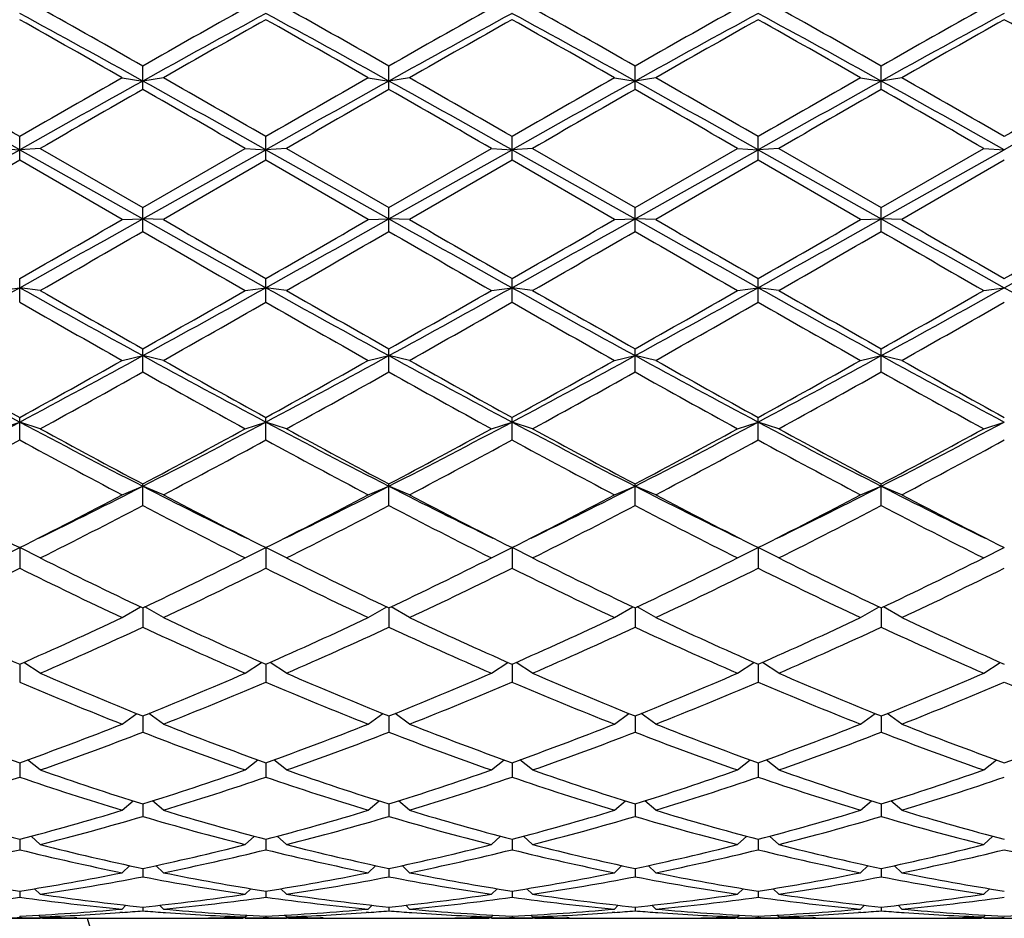
# Model space of a CAD drawing. Units: inches. Extents: x 0 to 11, y 0 to 8.5.
# Drawn here: x 7.2 to 7.4, y 6.3 to 6.5 of the extents above; entities that cross this region are included whole.
import ezdxf

# ---------------------------------------------------------------- set-up
doc = ezdxf.new("R2010")
doc.units = ezdxf.units.IN
doc.header["$LTSCALE"] = 0.605
doc.header["$MEASUREMENT"] = 0
doc.layers.get('0').update_dxf_attribs({"linetype": 'CONTINUOUS'})

msp = doc.modelspace()

# ---------------------------------------------------------------- linework, layer by layer
at = {"color": 7, "linetype": 'Continuous'}
for p, q in [((7.223434976599999, 6.5239978277), (7.223434976599999, 6.529475360399999)), ((7.2808099766, 6.5239978277), (7.2808099766, 6.529475360399999)), ((7.3381849766, 6.5239978277), (7.3381849766, 6.529475360399999)), ((7.3955599766, 6.5239978277), (7.3955599766, 6.529475360399999)), ((7.2186349766, 6.5267402311), (7.223434976599999, 6.525974104299999)), ((7.2282349766, 6.5267402311), (7.223434976599999, 6.525974104299999)), ((7.276009976599999, 6.5267402311), (7.2808099766, 6.525974104299999)), ((7.2856099766, 6.5267402311), (7.2808099766, 6.525974104299999)), ((7.3333849766, 6.5267402311), (7.3381849766, 6.525974104299999)), ((7.342984976599999, 6.5267402311), (7.3381849766, 6.525974104299999)), ((7.3907599766, 6.5267402311), (7.3955599766, 6.525974104299999)), ((7.4003599766, 6.5267402311), (7.3955599766, 6.525974104299999)), ((7.1947474766, 6.5074971626), (7.1947474766, 6.513035125499999)), ((7.252122476599999, 6.5074971626), (7.252122476599999, 6.513035125499999)), ((7.3094974766, 6.5074971626), (7.3094974766, 6.513035125499999)), ((7.366872476599999, 6.5074971626), (7.366872476599999, 6.513035125499999)), ((7.1660599766, 6.4938669288), (7.1947474766, 6.509969571799999)), ((7.1899474766, 6.5102675587), (7.1947474766, 6.509969571799999)), ((7.199547476599999, 6.5102675587), (7.1947474766, 6.509969571799999)), ((7.1947474766, 6.509969571799999), (7.223434976599999, 6.4938669288)), ((7.199547476599999, 6.5102675587), (7.223434976599999, 6.4964672572)), ((7.223434976599999, 6.4964672572), (7.2473224766, 6.5102675587)), ((7.223434976599999, 6.4938669288), (7.252122476599999, 6.509969571799999)), ((7.2473224766, 6.5102675587), (7.252122476599999, 6.509969571799999)), ((7.2569224766, 6.5102675587), (7.252122476599999, 6.509969571799999)), ((7.252122476599999, 6.509969571799999), (7.2808099766, 6.4938669288)), ((7.2569224766, 6.5102675587), (7.2808099766, 6.4964672572)), ((7.2808099766, 6.4964672572), (7.304697476599999, 6.5102675587)), ((7.2808099766, 6.4938669288), (7.3094974766, 6.509969571799999)), ((7.304697476599999, 6.5102675587), (7.3094974766, 6.509969571799999)), ((7.314297476599999, 6.5102675587), (7.3094974766, 6.509969571799999)), ((7.3094974766, 6.509969571799999), (7.3381849766, 6.4938669288)), ((7.314297476599999, 6.5102675587), (7.3381849766, 6.4964672572)), ((7.3381849766, 6.4964672572), (7.3620724766, 6.5102675587)), ((7.3381849766, 6.4938669288), (7.366872476599999, 6.509969571799999)), ((7.3620724766, 6.5102675587), (7.366872476599999, 6.509969571799999)), ((7.3716724766, 6.5102675587), (7.366872476599999, 6.509969571799999)), ((7.366872476599999, 6.509969571799999), (7.3955599766, 6.4938669288)), ((7.3716724766, 6.5102675587), (7.3955599766, 6.4964672572)), ((7.3955599766, 6.4964672572), (7.419447476599999, 6.5102675587)), ((7.3955599766, 6.4938669288), (7.4242474766, 6.509969571799999)), ((7.419447476599999, 6.5102675587), (7.4242474766, 6.509969571799999)), ((7.1947474766, 6.5074971626), (7.1708599766, 6.493693906)), ((7.2186349766, 6.493693906), (7.1947474766, 6.5074971626)), ((7.252122476599999, 6.5074971626), (7.2282349766, 6.493693906)), ((7.276009976599999, 6.493693906), (7.252122476599999, 6.5074971626)), ((7.3094974766, 6.5074971626), (7.2856099766, 6.493693906)), ((7.3333849766, 6.493693906), (7.3094974766, 6.5074971626)), ((7.366872476599999, 6.5074971626), (7.342984976599999, 6.493693906)), ((7.3907599766, 6.493693906), (7.366872476599999, 6.5074971626)), ((7.4242474766, 6.5074971626), (7.4003599766, 6.493693906)), ((7.223434976599999, 6.4909221977), (7.223434976599999, 6.4964672572)), ((7.2808099766, 6.4909221977), (7.2808099766, 6.4964672572)), ((7.3381849766, 6.4909221977), (7.3381849766, 6.4964672572)), ((7.3955599766, 6.4909221977), (7.3955599766, 6.4964672572)), ((7.2186349766, 6.493693906), (7.223434976599999, 6.4938669288)), ((7.2282349766, 6.493693906), (7.223434976599999, 6.4938669288)), ((7.276009976599999, 6.493693906), (7.2808099766, 6.4938669288)), ((7.2856099766, 6.493693906), (7.2808099766, 6.4938669288)), ((7.3333849766, 6.493693906), (7.3381849766, 6.4938669288)), ((7.342984976599999, 6.493693906), (7.3381849766, 6.4938669288)), ((7.3907599766, 6.493693906), (7.3955599766, 6.4938669288)), ((7.4003599766, 6.493693906), (7.3955599766, 6.4938669288)), ((7.1947474766, 6.4744325588), (7.1947474766, 6.479931313)), ((7.252122476599999, 6.4744325588), (7.252122476599999, 6.479931313)), ((7.3094974766, 6.4744325588), (7.3094974766, 6.479931313)), ((7.366872476599999, 6.4744325588), (7.366872476599999, 6.479931313)), ((7.1899474766, 6.4771788864), (7.1947474766, 6.4778212525)), ((7.199547476599999, 6.4771788864), (7.1947474766, 6.4778212525)), ((7.2473224766, 6.4771788864), (7.252122476599999, 6.4778212525)), ((7.2569224766, 6.4771788864), (7.252122476599999, 6.4778212525)), ((7.304697476599999, 6.4771788864), (7.3094974766, 6.4778212525)), ((7.314297476599999, 6.4771788864), (7.3094974766, 6.4778212525)), ((7.3620724766, 6.4771788864), (7.366872476599999, 6.4778212525)), ((7.3716724766, 6.4771788864), (7.366872476599999, 6.4778212525)), ((7.419447476599999, 6.4771788864), (7.4242474766, 6.4778212525)), ((7.223434976599999, 6.458187050399999), (7.223434976599999, 6.463586543200001)), ((7.2808099766, 6.458187050399999), (7.2808099766, 6.463586543200001)), ((7.3381849766, 6.458187050399999), (7.3381849766, 6.463586543200001)), ((7.3955599766, 6.458187050399999), (7.3955599766, 6.463586543200001)), ((7.2186349766, 6.4608815486), (7.223434976599999, 6.461987071699999)), ((7.2282349766, 6.4608815486), (7.223434976599999, 6.461987071699999)), ((7.276009976599999, 6.4608815486), (7.2808099766, 6.461987071699999)), ((7.2856099766, 6.4608815486), (7.2808099766, 6.461987071699999)), ((7.3333849766, 6.4608815486), (7.3381849766, 6.461987071699999)), ((7.342984976599999, 6.4608815486), (7.3381849766, 6.461987071699999)), ((7.3907599766, 6.4608815486), (7.3955599766, 6.461987071699999)), ((7.4003599766, 6.4608815486), (7.3955599766, 6.461987071699999)), ((7.1947474766, 6.4423421254), (7.1947474766, 6.447590356799999)), ((7.252122476599999, 6.4423421254), (7.252122476599999, 6.447590356799999)), ((7.3094974766, 6.4423421254), (7.3094974766, 6.447590356799999)), ((7.366872476599999, 6.4423421254), (7.366872476599999, 6.447590356799999)), ((7.1899474766, 6.4449588447), (7.1947474766, 6.4465168781)), ((7.199547476599999, 6.4449588447), (7.1947474766, 6.4465168781)), ((7.2473224766, 6.4449588447), (7.252122476599999, 6.4465168781)), ((7.2569224766, 6.4449588447), (7.252122476599999, 6.4465168781)), ((7.304697476599999, 6.4449588447), (7.3094974766, 6.4465168781)), ((7.314297476599999, 6.4449588447), (7.3094974766, 6.4465168781)), ((7.3620724766, 6.4449588447), (7.366872476599999, 6.4465168781)), ((7.3716724766, 6.4449588447), (7.366872476599999, 6.4465168781)), ((7.419447476599999, 6.4449588447), (7.4242474766, 6.4465168781)), ((7.2186349766, 6.429564119199999), (7.223434976599999, 6.431559657999999)), ((7.223434976599999, 6.4270503792), (7.223434976599999, 6.432096805900001)), ((7.2282349766, 6.429564119199999), (7.223434976599999, 6.431559657999999)), ((7.276009976599999, 6.429564119199999), (7.2808099766, 6.431559657999999)), ((7.2808099766, 6.4270503792), (7.2808099766, 6.432096805900001)), ((7.2856099766, 6.429564119199999), (7.2808099766, 6.431559657999999)), ((7.3333849766, 6.429564119199999), (7.3381849766, 6.431559657999999)), ((7.3381849766, 6.4270503792), (7.3381849766, 6.432096805900001)), ((7.342984976599999, 6.429564119199999), (7.3381849766, 6.431559657999999)), ((7.3907599766, 6.429564119199999), (7.3955599766, 6.431559657999999)), ((7.3955599766, 6.4270503792), (7.3955599766, 6.432096805900001)), ((7.4003599766, 6.429564119199999), (7.3955599766, 6.431559657999999)), ((7.1899474766, 6.4148456316), (7.1947474766, 6.417259457899999)), ((7.1947474766, 6.417259457899999), (7.1947474766, 6.412459079700001)), ((7.199547476599999, 6.4148456316), (7.1947474766, 6.417259457899999)), ((7.2473224766, 6.4148456316), (7.252122476599999, 6.417259457899999)), ((7.252122476599999, 6.417259457899999), (7.252122476599999, 6.412459079700001)), ((7.2569224766, 6.4148456316), (7.252122476599999, 6.417259457899999)), ((7.304697476599999, 6.4148456316), (7.3094974766, 6.417259457899999)), ((7.3094974766, 6.417259457899999), (7.3094974766, 6.412459079700001)), ((7.314297476599999, 6.4148456316), (7.3094974766, 6.417259457899999)), ((7.3620724766, 6.4148456316), (7.366872476599999, 6.417259457899999)), ((7.366872476599999, 6.417259457899999), (7.366872476599999, 6.412459079700001)), ((7.3716724766, 6.4148456316), (7.366872476599999, 6.417259457899999)), ((7.419447476599999, 6.4148456316), (7.4242474766, 6.417259457899999)), ((7.2186349766, 6.400945129099999), (7.222920480700001, 6.403452923200001)), ((7.223434976599999, 6.403199085800001), (7.223434976599999, 6.398708749)), ((7.2282349766, 6.400945129099999), (7.2239494725, 6.403452923200001)), ((7.276009976599999, 6.400945129099999), (7.2802954807, 6.403452923200001)), ((7.2808099766, 6.403199085800001), (7.2808099766, 6.398708749)), ((7.2856099766, 6.400945129099999), (7.2813244725, 6.403452923200001)), ((7.3333849766, 6.400945129099999), (7.337670480700001, 6.403452923200001)), ((7.3381849766, 6.403199085800001), (7.3381849766, 6.398708749)), ((7.342984976599999, 6.400945129099999), (7.3386994725, 6.403452923200001)), ((7.3907599766, 6.400945129099999), (7.3950454807, 6.403452923200001)), ((7.3955599766, 6.403199085800001), (7.3955599766, 6.398708749)), ((7.4003599766, 6.400945129099999), (7.3960744725, 6.403452923200001)), ((7.1947474766, 6.39009135), (7.1947474766, 6.3859318103)), ((7.199547476599999, 6.387996481), (7.1957283962, 6.3905241212)), ((7.2473224766, 6.387996481), (7.2511415569, 6.3905241212)), ((7.252122476599999, 6.39009135), (7.252122476599999, 6.3859318103)), ((7.2569224766, 6.387996481), (7.2531033962, 6.3905241212)), ((7.304697476599999, 6.387996481), (7.308516556900001, 6.3905241212)), ((7.3094974766, 6.39009135), (7.3094974766, 6.3859318103)), ((7.314297476599999, 6.387996481), (7.3104783962, 6.3905241212)), ((7.3620724766, 6.387996481), (7.3658915569, 6.3905241212)), ((7.366872476599999, 6.39009135), (7.366872476599999, 6.3859318103)), ((7.3716724766, 6.387996481), (7.3678533962, 6.3905241212)), ((7.419447476599999, 6.387996481), (7.423266556900001, 6.3905241212)), ((7.2186349766, 6.37612439), (7.2220179538, 6.378601189099999)), ((7.223434976599999, 6.3780308804), (7.223434976599999, 6.3742513126)), ((7.2282349766, 6.37612439), (7.224851999299999, 6.378601189099999)), ((7.276009976599999, 6.37612439), (7.2793929538, 6.378601189099999)), ((7.2808099766, 6.3780308804), (7.2808099766, 6.3742513126)), ((7.2856099766, 6.37612439), (7.2822269993, 6.378601189099999)), ((7.3333849766, 6.37612439), (7.3367679538, 6.378601189099999)), ((7.3381849766, 6.3780308804), (7.3381849766, 6.3742513126)), ((7.342984976599999, 6.37612439), (7.339601999299999, 6.378601189099999)), ((7.3907599766, 6.37612439), (7.3941429538, 6.378601189099999)), ((7.3955599766, 6.3780308804), (7.3955599766, 6.3742513126)), ((7.4003599766, 6.37612439), (7.3969769993, 6.378601189099999)), ((7.1947474766, 6.367142916000001), (7.1947474766, 6.3637797454)), ((7.199547476599999, 6.365443190800001), (7.196580894199999, 6.3678027383)), ((7.2473224766, 6.365443190800001), (7.2502890589, 6.3678027383)), ((7.252122476599999, 6.367142916000001), (7.252122476599999, 6.3637797454)), ((7.2569224766, 6.365443190800001), (7.2539558942, 6.3678027383)), ((7.304697476599999, 6.365443190800001), (7.307664058899999, 6.3678027383)), ((7.3094974766, 6.367142916000001), (7.3094974766, 6.3637797454)), ((7.314297476599999, 6.365443190800001), (7.311330894199999, 6.3678027383)), ((7.3620724766, 6.365443190800001), (7.3650390589, 6.3678027383)), ((7.366872476599999, 6.367142916000001), (7.366872476599999, 6.3637797454)), ((7.3716724766, 6.365443190800001), (7.3687058942, 6.3678027383)), ((7.419447476599999, 6.365443190800001), (7.4224140589, 6.3678027383)), ((7.2186349766, 6.356055749099999), (7.2211959441, 6.3582350187)), ((7.223434976599999, 6.3575323292), (7.223434976599999, 6.3546179557)), ((7.2282349766, 6.356055749099999), (7.225674009, 6.3582350187)), ((7.276009976599999, 6.356055749099999), (7.278570944099999, 6.3582350187)), ((7.2808099766, 6.3575323292), (7.2808099766, 6.3546179557)), ((7.2856099766, 6.356055749099999), (7.283049009, 6.3582350187)), ((7.3333849766, 6.356055749099999), (7.3359459441, 6.3582350187)), ((7.3381849766, 6.3575323292), (7.3381849766, 6.3546179557)), ((7.342984976599999, 6.356055749099999), (7.340424008999999, 6.3582350187)), ((7.3907599766, 6.356055749099999), (7.3933209441, 6.3582350187)), ((7.3955599766, 6.3575323292), (7.3955599766, 6.3546179557)), ((7.4003599766, 6.356055749099999), (7.397799009, 6.3582350187)), ((7.1947474766, 6.3492917049), (7.1947474766, 6.3468541765)), ((7.199547476599999, 6.3480524712), (7.1973893995, 6.3499911588)), ((7.2473224766, 6.3480524712), (7.2494805537, 6.3499911588)), ((7.252122476599999, 6.3492917049), (7.252122476599999, 6.3468541765)), ((7.2569224766, 6.3480524712), (7.254764399500001, 6.3499911588)), ((7.304697476599999, 6.3480524712), (7.3068555537, 6.3499911588)), ((7.3094974766, 6.3492917049), (7.3094974766, 6.3468541765)), ((7.314297476599999, 6.3480524712), (7.3121393995, 6.3499911588)), ((7.3620724766, 6.3480524712), (7.3642305537, 6.3499911588)), ((7.366872476599999, 6.3492917049), (7.366872476599999, 6.3468541765)), ((7.3716724766, 6.3480524712), (7.369514399500001, 6.3499911588)), ((7.419447476599999, 6.3480524712), (7.4216055537, 6.3499911588)), ((7.2186349766, 6.341510433), (7.2203867158, 6.3431519413)), ((7.223434976599999, 6.342500368), (7.223434976599999, 6.3405631772)), ((7.2282349766, 6.341510433), (7.2264832373, 6.3431519413)), ((7.276009976599999, 6.341510433), (7.277761715800001, 6.3431519413)), ((7.2808099766, 6.342500368), (7.2808099766, 6.3405631772)), ((7.2856099766, 6.341510433), (7.2838582373, 6.3431519413)), ((7.3333849766, 6.341510433), (7.3351367158, 6.3431519413)), ((7.3381849766, 6.342500368), (7.3381849766, 6.3405631772)), ((7.342984976599999, 6.341510433), (7.3412332373, 6.3431519413)), ((7.3907599766, 6.341510433), (7.3925117158, 6.3431519413)), ((7.3955599766, 6.342500368), (7.3955599766, 6.3405631772)), ((7.4003599766, 6.341510433), (7.3986082373, 6.3431519413)), ((7.1947474766, 6.337223728500001), (7.1947474766, 6.3358055435)), ((7.199547476599999, 6.336492637799999), (7.198215135800001, 6.337780721100001)), ((7.2473224766, 6.336492637799999), (7.2486548174, 6.337780721100001)), ((7.252122476599999, 6.337223728500001), (7.252122476599999, 6.3358055435)), ((7.2569224766, 6.336492637799999), (7.2555901358, 6.337780721100001)), ((7.304697476599999, 6.336492637799999), (7.3060298174, 6.337780721100001)), ((7.3094974766, 6.337223728500001), (7.3094974766, 6.3358055435)), ((7.314297476599999, 6.336492637799999), (7.312965135800001, 6.337780721100001)), ((7.3620724766, 6.336492637799999), (7.3634048174, 6.337780721100001)), ((7.366872476599999, 6.337223728500001), (7.366872476599999, 6.3358055435)), ((7.3716724766, 6.336492637799999), (7.3703401358, 6.337780721100001)), ((7.419447476599999, 6.336492637799999), (7.4207798174, 6.337780721100001)), ((7.2186942821, 6.3322574035), (7.218126627799999, 6.3322147899)), ((7.2186349766, 6.3330474099), (7.2195255367, 6.3339265532)), ((7.223434976599999, 6.3335126258), (7.223434976599999, 6.332627094199999)), ((7.2282349766, 6.3330474099), (7.2273444164, 6.3339265532)), ((7.228175671900001, 6.332256242100001), (7.2287433253, 6.3322147902)), ((7.276069282100001, 6.3322574035), (7.2755016278, 6.3322147899)), ((7.276009976599999, 6.3330474099), (7.276900536699999, 6.3339265532)), ((7.2808099766, 6.3335126258), (7.2808099766, 6.332627094199999)), ((7.2856099766, 6.3330474099), (7.2847194164, 6.3339265532)), ((7.2855506719, 6.332256242100001), (7.286118325299999, 6.3322147902)), ((7.3334442821, 6.3322574035), (7.3328766278, 6.3322147899)), ((7.3333849766, 6.3330474099), (7.3342755367, 6.3339265532)), ((7.3381849766, 6.3335126258), (7.3381849766, 6.332627094199999)), ((7.342984976599999, 6.3330474099), (7.3420944164, 6.3339265532)), ((7.342925671900001, 6.332256242100001), (7.3434933253, 6.3322147902)), ((7.390819282100001, 6.3322574035), (7.3902516278, 6.3322147899)), ((7.3907599766, 6.3330474099), (7.391650536699999, 6.3339265532)), ((7.3955599766, 6.3335126258), (7.3955599766, 6.332627094199999)), ((7.4003599766, 6.3330474099), (7.3994694164, 6.3339265532)), ((7.4003006719, 6.332256242100001), (7.400868325299999, 6.3322147902)), ((7.1899474766, 6.330882143999999), (7.199547476599999, 6.330882143999999)), ((7.1947474766, 6.3314027984), (7.1947474766, 6.3310584394)), ((7.199547476599999, 6.3312079286), (7.199132305, 6.331622299299999)), ((7.1995428018, 6.3309545559), (7.2000558253, 6.330946133899999)), ((7.2081012471, 6.3309744608), (7.207509992, 6.3309848243)), ((7.217699629, 6.330882143999999), (7.229170324199999, 6.330882143999999)), ((7.2387687069, 6.330973255), (7.2393599611, 6.3309848243)), ((7.2473271522, 6.3309556415), (7.2468141277, 6.3309461336)), ((7.2473224766, 6.3312079286), (7.247737648099999, 6.331622299299999)), ((7.2473224766, 6.330882143999999), (7.2569224766, 6.330882143999999)), ((7.252122476599999, 6.3314027984), (7.252122476599999, 6.3310584394)), ((7.2569224766, 6.3312079286), (7.256507305, 6.331622299299999)), ((7.256917801799999, 6.3309545559), (7.257430825299999, 6.330946133899999)), ((7.265476247100001, 6.3309744608), (7.264884992000001, 6.3309848243)), ((7.275074629, 6.330882143999999), (7.2865453242, 6.330882143999999)), ((7.296143706900001, 6.330973255), (7.2967349612, 6.3309848243)), ((7.3047021522, 6.3309556415), (7.3041891279, 6.3309461336)), ((7.304697476599999, 6.3312079286), (7.3051126481, 6.331622299299999)), ((7.304697476599999, 6.330882143999999), (7.314297476599999, 6.330882143999999)), ((7.3094974766, 6.3314027984), (7.3094974766, 6.3310584394)), ((7.314297476599999, 6.3312079286), (7.313882305, 6.331622299299999)), ((7.3142928018, 6.3309545559), (7.3148058253, 6.330946133899999)), ((7.3228512471, 6.3309744608), (7.322259992, 6.3309848243)), ((7.332449629, 6.330882143999999), (7.3439203242, 6.330882143999999)), ((7.353518706900001, 6.330973255), (7.354109961, 6.3309848243)), ((7.3620771522, 6.3309556415), (7.361564127699999, 6.3309461336)), ((7.3620724766, 6.3312079286), (7.362487648099999, 6.331622299299999)), ((7.3620724766, 6.330882143999999), (7.3716724766, 6.330882143999999)), ((7.366872476599999, 6.3314027984), (7.366872476599999, 6.3310584394)), ((7.3716724766, 6.3312079286), (7.371257305, 6.331622299299999)), ((7.371667801799999, 6.3309545559), (7.3721808253, 6.330946133899999)), ((7.3802262471, 6.3309744608), (7.379634992000001, 6.3309848243)), ((7.389824629, 6.330882143999999), (7.401295324199999, 6.330882143999999)), ((7.4108937069, 6.330973255), (7.4114849612, 6.3309848243)), ((7.4194521522, 6.3309556415), (7.4189391278, 6.3309461336)), ((7.419447476599999, 6.3312079286), (7.4198626481, 6.331622299299999)), ((7.419447476599999, 6.330882143999999), (7.4290474766, 6.330882143999999))]:
    msp.add_line(p, q, dxfattribs=at)
for centre, radius, start, end in [((5.488144817899999, 3.3997249021), 3.5755651314, 60.96661695060001, 61.4910571108), ((5.523281748300001, 3.5441281526), 3.4355230971, 60.33851623209999, 60.7959381065), ((9.034859348300001, 3.3469175258), 3.6619574854, 119.2182041307, 119.6473415308), ((9.1010577396, 3.1405139118), 3.8712798859, 118.5289731711, 119.0133527675), ((5.545519818, 3.3997249023), 3.5755651312, 60.96661695060001, 61.4910571108), ((5.5806567485, 3.5441281529), 3.4355230967, 60.338516232, 60.7959381065), ((9.0922343483, 3.3469175258), 3.6619574854, 119.2182041307, 119.6473415308), ((9.1584327396, 3.1405139118), 3.8712798859, 118.5289731711, 119.0133527675), ((5.602894817899999, 3.3997249021), 3.5755651313, 60.96661695060001, 61.4910571108), ((5.6380317482, 3.5441281525), 3.4355230972, 60.33851623209999, 60.7959381065), ((9.1496093486, 3.3469175254), 3.6619574859, 119.2182041307, 119.6473415307), ((9.2158077397, 3.1405139115), 3.8712798862, 118.5289731711, 119.0133527674), ((5.6602698179, 3.3997249021), 3.5755651314, 60.96661695060001, 61.4910571108), ((5.6954067484, 3.5441281528), 3.4355230969, 60.33851623209999, 60.7959381065), ((9.2069843484, 3.3469175257), 3.6619574855, 119.2182041307, 119.6473415308), ((9.273182739600001, 3.1405139118), 3.8712798859, 118.5289731711, 119.0133527675), ((5.2473203265, 3.072926476), 3.9767965631, 60.2838049976, 60.67930198640001), ((9.0691596048, 3.3032170334), 3.7121564208, 119.3066004341, 119.7302925819), ((5.3046953266, 3.0729264763), 3.9767965628, 60.28380499749999, 60.67930198640001), ((9.1265346048, 3.3032170334), 3.7121564208, 119.3066004341, 119.7302925819), ((5.3620703265, 3.072926476), 3.9767965631, 60.2838049976, 60.67930198640001), ((9.1839096047, 3.3032170336), 3.7121564206, 119.3066004341, 119.7302925819), ((5.4194453263, 3.0729264758), 3.9767965634, 60.2838049976, 60.67930198640001), ((9.2412846048, 3.3032170335), 3.7121564207, 119.3066004341, 119.7302925819), ((5.4768203265, 3.0729264761), 3.976796563, 60.2838049976, 60.67930198640001), ((3.9861623951, 0.79241889), 6.5563254971, 60.6996549236, 60.9867309932), ((4.1221517891, 1.1852827929), 6.1502674069, 60.02729811340001, 60.28385894130001), ((10.6399803545, 0.5357897382), 6.899064574500001, 119.7300641268, 119.9587788185), ((10.9132435623, -0.1215766885), 7.60293489, 119.0330282853, 119.2805857979), ((4.0435373951, 0.79241889), 6.5563254971, 60.6996549236, 60.9867309932), ((4.179526789200001, 1.1852827932), 6.150267406599999, 60.02729811340001, 60.28385894130001), ((10.6973553545, 0.5357897382), 6.899064574500001, 119.7300641268, 119.9587788185), ((10.9706185627, -0.1215766893), 7.6029348909, 119.0330282853, 119.2805857979), ((4.1009123951, 0.79241889), 6.5563254971, 60.6996549236, 60.9867309932), ((4.2369017889, 1.1852827927), 6.1502674072, 60.02729811340001, 60.28385894130001), ((10.7547303545, 0.5357897382), 6.899064574500001, 119.7300641268, 119.9587788185), ((11.0279935626, -0.121576689), 7.602934890599999, 119.0330282853, 119.2805857979), ((4.1582873949, 0.7924188897), 6.5563254974, 60.6996549236, 60.9867309932), ((4.2942767887, 1.1852827924), 6.1502674075, 60.02729811340001, 60.28385894130001), ((10.8121053551, 0.5357897372), 6.8990645756, 119.7300641268, 119.9587788185), ((11.0853685626, -0.121576689), 7.602934890599999, 119.0330282853, 119.2805857979), ((4.2156623949, 0.7924188897), 6.5563254974, 60.6996549236, 60.9867309932), ((4.351651789, 1.1852827929), 6.150267407, 60.02729811340001, 60.28385894130001), ((10.8694803543, 0.5357897385), 6.8990645742, 119.7300641268, 119.9587788185), ((11.1427435626, -0.121576689), 7.602934890599999, 119.0330282853, 119.2805857979), ((10.7376816569, 0.3823749787), 7.0759777381, 119.7782608098, 120.0013586513), ((3.2073200327, -0.4907599985), 8.0830691326, 60.0125395442, 60.2078409947), ((10.7950566568, 0.382374979), 7.0759777377, 119.7782608098, 120.0013586513), ((3.2646950327, -0.4907599986), 8.0830691327, 60.0125395442, 60.2078409947), ((10.8524316565, 0.3823749795), 7.075977737200001, 119.7782608098, 120.0013586513), ((3.3220700324, -0.490759999), 8.0830691332, 60.0125395442, 60.2078409947), ((10.9098066572, 0.3823749784), 7.075977738500001, 119.7782608098, 120.0013586513), ((3.3794450335, -0.4907599971), 8.083069131, 60.0125395442, 60.2078409947), ((3.1103175933, 13.8138972605), 8.3964622709, 299.107288247, 299.3315866435), ((2.5698690384, 14.5348664799), 9.2882442426, 299.86302309, 300.033083076), ((12.2107087364, 15.3767706903), 10.1871918993, 240.6881272371, 240.8729978724), ((12.7804728761, 16.1030074868), 11.0980292479, 239.9807829979, 240.1231108362), ((3.1676925933, 13.8138972605), 8.3964622709, 299.107288247, 299.3315866435), ((2.6272440393, 14.5348664782), 9.288244240700001, 299.86302309, 300.033083076), ((12.2680837359, 15.3767706894), 10.1871918982, 240.6881272371, 240.8729978724), ((12.837847876, 16.1030074866), 11.0980292476, 239.9807829979, 240.1231108362), ((3.2250675933, 13.8138972605), 8.3964622708, 299.107288247, 299.3315866435), ((2.6846190385, 14.5348664797), 9.2882442424, 299.86302309, 300.033083076), ((12.3254587369, 15.3767706912), 10.1871919002, 240.6881272371, 240.8729978724), ((12.8952228769, 16.1030074882), 11.0980292495, 239.9807829979, 240.1231108362), ((3.2824425933, 13.8138972605), 8.3964622708, 299.107288247, 299.3315866435), ((2.7419940391, 14.5348664786), 9.288244241100001, 299.86302309, 300.033083076), ((12.3828337372, 15.3767706917), 10.1871919009, 240.6881272371, 240.8729978724), ((12.9525978754, 16.1030074856), 11.0980292465, 239.9807829979, 240.1231108362), ((3.3398175935, 13.8138972601), 8.396462270399999, 299.107288247, 299.3315866435), ((2.7993690392, 14.5348664784), 9.288244240900001, 299.86302309, 300.033083076), ((2.7299249502, 14.2735426492), 8.9867020341, 299.8254657315001, 300.0011706224), ((11.1052955632, 13.210423599), 7.7601894756, 239.9849441196, 240.1884195265), ((2.7872999494, 14.2735426506), 8.9867020357, 299.8254657315001, 300.0011706224), ((11.1626705634, 13.2104235994), 7.760189476, 239.9849441196, 240.1884195265), ((2.8446749499, 14.2735426497), 8.9867020346, 299.8254657315001, 300.0011706224), ((11.2200455637, 13.2104235998), 7.7601894765, 239.9849441196, 240.1884195265), ((2.9020499491, 14.273542651), 8.9867020362, 299.8254657315001, 300.0011706224), ((11.277420563, 13.2104235987), 7.7601894752, 239.9849441196, 240.1884195265), ((5.2135143846, 10.0334063441), 4.0703157013, 298.6660534264, 299.1273029821), ((9.3621740714, 10.3707415157), 4.4556218668, 240.892640714, 241.3140028775), ((9.487227472699999, 10.4698145039), 4.6015887407, 240.1883738284, 240.5305846565001), ((5.2708893846, 10.0334063442), 4.0703157013, 298.6660534265, 299.1273029821), ((5.1321391861, 10.1666647829), 4.2527998462, 299.4553822664, 299.8256592486999), ((9.4195490714, 10.3707415157), 4.4556218667, 240.892640714, 241.3140028775), ((9.5446024725, 10.4698145035), 4.6015887403, 240.1883738284, 240.5305846565001), ((5.3282643846, 10.0334063442), 4.0703157013, 298.6660534265, 299.1273029821), ((5.1895141861, 10.166664783), 4.252799846399999, 299.4553822664, 299.8256592486999), ((9.4769240714, 10.3707415157), 4.4556218668, 240.892640714, 241.3140028775), ((9.6019774726, 10.4698145037), 4.6015887405, 240.1883738284, 240.5305846565001), ((5.3856393846, 10.0334063441), 4.0703157013, 298.6660534264, 299.1273029821), ((5.2468891863, 10.1666647826), 4.252799846, 299.4553822664, 299.8256592486999), ((9.5342990714, 10.3707415158), 4.4556218669, 240.892640714, 241.3140028775), ((9.6593524725, 10.4698145035), 4.6015887403, 240.1883738284, 240.5305846565001), ((5.443014384600001, 10.0334063441), 4.0703157013, 298.6660534264, 299.1273029821), ((5.3042641861, 10.1666647829), 4.2527998462, 299.4553822664, 299.8256592486999), ((9.5916740715, 10.3707415159), 4.455621867, 240.892640714, 241.3140028775), ((9.1288684491, 9.8560397226), 3.8956502598, 240.2324648027, 240.6363882666), ((5.1740301153, 10.1098301394), 4.1874316031, 299.3776845327, 299.753462398), ((9.1862434492, 9.8560397229), 3.8956502601, 240.2324648027, 240.6363882666), ((5.231405115299999, 10.1098301394), 4.1874316031, 299.3776845327, 299.753462398), ((9.2436184492, 9.8560397228), 3.89565026, 240.2324648027, 240.6363882666), ((5.2887801152, 10.1098301397), 4.187431603399999, 299.3776845327, 299.753462398), ((9.300993449, 9.8560397226), 3.8956502597, 240.2324648027, 240.6363882666), ((5.346155115299999, 10.1098301394), 4.1874316031, 299.3776845327, 299.753462398), ((8.5246353853, 8.9469580525), 2.8321030908, 241.3338309493, 241.9932165657), ((8.583787538300001, 8.972144164), 2.8814586963, 240.6363134675, 241.1798768356001), ((5.942893412799999, 8.8022542448), 2.6677025955, 297.986465459, 298.6864870261), ((5.8758069525, 8.8461582675), 2.7372855401, 298.8058082747, 299.3780014223), ((8.5820103853, 8.9469580526), 2.8321030908, 241.3338309493, 241.9932165656001), ((8.6411625384, 8.9721441641), 2.8814586964, 240.6363134675, 241.1798768356001), ((6.0002684128, 8.8022542448), 2.6677025956, 297.986465459, 298.6864870261), ((5.9331819525, 8.8461582676), 2.7372855402, 298.8058082747, 299.3780014223), ((8.639385385299999, 8.9469580526), 2.8321030908, 241.3338309493, 241.9932165656001), ((8.6985375384, 8.9721441641), 2.8814586964, 240.6363134675, 241.1798768356001), ((6.0576434127, 8.8022542449), 2.6677025956, 297.986465459, 298.6864870261), ((5.9905569525, 8.8461582675), 2.7372855401, 298.8058082747, 299.3780014223), ((8.6967603853, 8.9469580525), 2.8321030907, 241.3338309493, 241.9932165657), ((8.7559125383, 8.972144164), 2.8814586962, 240.6363134675, 241.1798768356001), ((6.1150184128, 8.8022542448), 2.6677025955, 297.986465459, 298.6864870261), ((6.0479319525, 8.8461582675), 2.7372855401, 298.8058082747, 299.3780014223), ((8.7541353854, 8.9469580527), 2.8321030909, 241.3338309493, 241.9932165656001), ((8.813287538300001, 8.972144164), 2.8814586963, 240.6363134675, 241.1798768356001), ((5.898966626, 8.8217304817), 2.7093456707, 298.6876903919, 299.2651378098), ((8.4856676319, 8.709345234199999), 2.5808805561, 240.720490637, 241.3266811613), ((5.9563416261, 8.8217304816), 2.7093456706, 298.6876903918, 299.2651378098), ((8.5430426319, 8.709345234299999), 2.5808805562, 240.720490637, 241.3266811613), ((6.013716626, 8.8217304816), 2.7093456706, 298.6876903919, 299.2651378098), ((8.600417631900001, 8.709345234299999), 2.5808805562, 240.720490637, 241.3266811613), ((6.0710916261, 8.8217304816), 2.7093456706, 298.6876903918, 299.2651378098), ((8.657792631900001, 8.709345234199999), 2.5808805561, 240.720490637, 241.3266811613), ((6.2698400071, 8.1854722099), 1.9696241959, 297.06627229, 298.0074105021), ((8.1617607036, 8.266229791599999), 2.0606964039, 242.013386675, 242.9129305329), ((8.1979651547, 8.2706165264), 2.0808324851, 241.3265845442, 242.0736190865), ((6.3272150071, 8.1854722099), 1.9696241959, 297.06627229, 298.0074105022), ((6.2862214328, 8.2013117205), 2.002121535, 297.9116963201, 298.6881000492), ((8.219135703600001, 8.266229791599999), 2.0606964039, 242.013386675, 242.9129305329), ((8.2553401547, 8.2706165265), 2.0808324851, 241.3265845442, 242.0736190865), ((6.384590007100001, 8.1854722099), 1.9696241959, 297.06627229, 298.0074105021), ((6.3435964328, 8.2013117205), 2.002121535, 297.9116963201, 298.6881000492), ((8.2765107036, 8.266229791599999), 2.0606964039, 242.013386675, 242.9129305329), ((8.312715154700001, 8.2706165265), 2.0808324851, 241.3265845442, 242.0736190865), ((6.4419650071, 8.1854722098), 1.9696241959, 297.06627229, 298.0074105022), ((6.4009714328, 8.2013117204), 2.0021215348, 297.91169632, 298.6881000492), ((8.3338857036, 8.266229791599999), 2.0606964039, 242.013386675, 242.9129305329), ((8.3700901547, 8.2706165264), 2.080832485, 241.3265845442, 242.0736190865), ((6.499340007100001, 8.1854722098), 1.9696241959, 297.0662722899, 298.0074105022), ((6.4583464329, 8.2013117204), 2.0021215348, 297.91169632, 298.6881000492), ((6.2457736903, 8.1876587127), 1.9866255905, 297.7527559099, 298.5340696944), ((8.109622771, 8.1239142046), 1.9143357756, 241.4511779422, 242.2619964536), ((6.3031486903, 8.1876587127), 1.9866255905, 297.7527559099, 298.5340696943), ((8.1669977711, 8.1239142046), 1.9143357757, 241.4511779422, 242.2619964536), ((6.3605236903, 8.1876587127), 1.9866255905, 297.7527559099, 298.5340696944), ((8.224372771, 8.1239142046), 1.9143357756, 241.4511779422, 242.2619964536), ((6.417898690299999, 8.1876587127), 1.9866255906, 297.7527559099, 298.5340696943), ((8.281747771100001, 8.1239142046), 1.9143357757, 241.4511779422, 242.2619964536), ((6.4752736903, 8.1876587127), 1.9866255905, 297.7527559099, 298.5340696943), ((6.5036241396, 7.839491020700001), 1.5812647985, 296.0965469018, 297.07858062), ((7.9658452634, 7.8846455564), 1.6317572313, 242.9366135614, 243.8882589322), ((6.560999139600001, 7.8394910206), 1.5812647984, 296.0965469018, 297.07858062), ((8.0232202634, 7.8846455564), 1.6317572313, 242.9366135614, 243.8882589322), ((6.6183741396, 7.8394910206), 1.5812647984, 296.0965469018, 297.0785806201), ((8.080595263400001, 7.8846455564), 1.6317572313, 242.9366135614, 243.8882589322), ((6.675749139600001, 7.8394910206), 1.5812647984, 296.0965469018, 297.07858062), ((8.1379702634, 7.8846455564), 1.6317572313, 242.9366135614, 243.8882589322), ((7.900147989, 7.815524066799999), 1.5661245102, 242.2467879267, 243.2299106481), ((6.489346964199999, 7.815524066799999), 1.5661245102, 296.7700893519, 297.7532120733), ((7.980259854, 7.8596483738), 1.6157606233, 242.2618890291, 243.2148095457), ((6.5467219642, 7.815524066799999), 1.5661245102, 296.7700893519, 297.7532120733), ((8.037634854, 7.8596483738), 1.6157606233, 242.2618890291, 243.2148095457), ((6.604096964199999, 7.815524066799999), 1.5661245102, 296.7700893519, 297.7532120733), ((8.095009854, 7.8596483738), 1.6157606233, 242.2618890291, 243.2148095457), ((6.6614719642, 7.815524066799999), 1.5661245102, 296.7700893519, 297.7532120733), ((8.152384854, 7.8596483739), 1.6157606233, 242.2618890291, 243.2148095457), ((6.5034477142, 7.8067521135), 1.5562642878, 296.5698760441, 297.5574752569), ((7.9223155826, 7.7654415294), 1.5098758136, 242.4273531616, 243.4452955374), ((6.5608227142, 7.8067521135), 1.5562642878, 296.5698760441, 297.5574752569), ((7.9796905826, 7.7654415295), 1.5098758136, 242.4273531616, 243.4452955374), ((6.6181977142, 7.8067521135), 1.5562642878, 296.5698760441, 297.5574752569), ((8.0370655826, 7.7654415294), 1.5098758136, 242.4273531616, 243.4452955374), ((6.675572714199999, 7.8067521135), 1.5562642878, 296.5698760441, 297.5574752569), ((8.0944405826, 7.7654415295), 1.5098758136, 242.4273531616, 243.4452955374), ((7.7708374046, 7.5571631273), 1.2772084571, 243.4296853299, 244.6217072688), ((6.6760325485, 7.5571631274), 1.2772084572, 295.3782927312, 296.57031467), ((7.8431554997, 7.587835919), 1.3113258069, 243.4451925515, 244.6062000472), ((6.733407548500001, 7.5571631273), 1.2772084571, 295.3782927312, 296.5703146701), ((7.9005304997, 7.587835919), 1.3113258069, 243.4451925515, 244.6062000472), ((6.7907825485, 7.5571631273), 1.2772084571, 295.3782927312, 296.5703146701), ((7.957905499700001, 7.5878359189), 1.3113258068, 243.4451925515, 244.6062000472), ((6.848157548500001, 7.5571631273), 1.2772084571, 295.3782927312, 296.5703146701), ((6.6312289794, 7.551030599400001), 1.2703929322, 295.1364144777, 296.3324025552), ((7.7582659737, 7.551030599400001), 1.2703929322, 243.6675974448, 244.8635855223), ((6.688603979400001, 7.551030599400001), 1.2703929322, 295.1364144777, 296.3324025553), ((7.8016437501, 7.5219911593), 1.2381579326, 243.6520282959, 244.8791546712), ((6.7459789794, 7.551030599400001), 1.2703929322, 295.1364144777, 296.3324025552), ((7.8590187501, 7.5219911593), 1.2381579325, 243.6520282959, 244.8791546712), ((6.803353979400001, 7.551030599400001), 1.2703929322, 295.1364144777, 296.3324025552), ((7.9163937502, 7.521991159400001), 1.2381579326, 243.6520282959, 244.8791546712), ((6.8607289794, 7.551030599400001), 1.2703929322, 295.1364144777, 296.3324025553), ((7.626328647, 7.3716452415), 1.0722455027, 244.8632477488, 246.2653036375), ((6.7631663062, 7.3716452415), 1.0722455027, 293.7346963625, 295.1367522512), ((7.683703647000001, 7.3716452415), 1.0722455027, 244.8632477488, 246.2653036375), ((6.8205413062, 7.3716452415), 1.0722455027, 293.7346963625, 295.1367522512), ((7.7513251486, 7.3941961438), 1.0970133088, 244.879075963, 246.2494754234), ((6.8779163062, 7.3716452415), 1.0722455027, 293.7346963625, 295.1367522512), ((7.8087001486, 7.3941961438), 1.0970133088, 244.879075963, 246.2494754234), ((6.9352913062, 7.3716452415), 1.0722455027, 293.7346963625, 295.1367522512), ((7.8660751486, 7.3941961438), 1.0970133088, 244.879075963, 246.2494754234), ((6.7748084903, 7.3671201598), 1.0672798999, 293.4509603194, 294.8564131013001), ((7.672061462899999, 7.3671201598), 1.0672798999, 245.1435868987, 246.5490396806), ((6.832183490299999, 7.3671201598), 1.0672798999, 293.4509603194, 294.8564131013001), ((7.7197930451, 7.3456161103), 1.0437143696, 245.127719551, 246.5649070283), ((6.8895584903, 7.3671201598), 1.0672798999, 293.4509603194, 294.8564131013001), ((7.7771680452, 7.3456161103), 1.0437143697, 245.127719551, 246.5649070283), ((6.946933490299999, 7.3671201598), 1.0672798999, 293.4509603194, 294.8564131013001), ((7.8345430451, 7.3456161103), 1.0437143696, 245.127719551, 246.5649070283), ((7.565836930700001, 7.2323747457), 0.9204035081999999, 246.5489049693, 248.1601899102), ((6.8810330225, 7.2323747457), 0.9204035081999999, 291.8398100898, 293.4510950307), ((7.6232119307, 7.2323747457), 0.9204035081999999, 246.5489049693, 248.1601899102), ((6.9384080225, 7.2323747457), 0.9204035081999999, 291.8398100898, 293.4510950306), ((7.687754907, 7.2495562724), 0.9390184909999999, 246.5648769445, 248.1442179351), ((6.9957830225, 7.2323747457), 0.9204035081999999, 291.8398100898, 293.4510950307), ((7.745129907000001, 7.2495562724), 0.9390184909999999, 246.5648769445, 248.1442179351), ((7.0531580225, 7.2323747457), 0.9204035081999999, 291.8398100898, 293.4510950307), ((7.5548074692, 7.2289194409), 0.9166631570999999, 246.8715237673, 248.4856013645), ((6.8920624839, 7.2289194409), 0.9166631570999999, 291.5143986355001, 293.1284762327), ((7.6121824692, 7.2289194409), 0.9166631570999999, 246.8715237673, 248.4856013645), ((6.9494374839, 7.2289194409), 0.9166631570999999, 291.5143986355001, 293.1284762327), ((7.6628010061, 7.2124630225), 0.8988755356999999, 246.8555523921, 248.5015727397), ((7.0068124839, 7.2289194409), 0.9166631570999999, 291.5143986355001, 293.1284762327), ((7.7201760061, 7.2124630225), 0.8988755356999999, 246.8555523921, 248.5015727397), ((7.0641874839, 7.2289194409), 0.9166631570999999, 291.5143986355001, 293.1284762327), ((7.7775510061, 7.2124630225), 0.8988755356999999, 246.8555523921, 248.5015727397), ((7.4660386489, 7.1249343209), 0.8048892851, 248.4857869725, 250.3025094213), ((6.923456304199999, 7.1249343209), 0.8048892851, 289.6974905787001, 291.5142130275), ((7.5234136489, 7.1249343209), 0.8048892851, 248.4857869725, 250.3025094213), ((6.9808313043, 7.1249343209), 0.8048892851, 289.6974905787001, 291.5142130276), ((7.5807886489, 7.1249343209), 0.8048892851, 248.4857869725, 250.3025094213), ((7.038206304299999, 7.1249343209), 0.8048892851, 289.6974905787001, 291.5142130275), ((7.6431886859, 7.1382990705), 0.8191657406999999, 248.5016192228, 250.286677171), ((7.0955813042, 7.124934321), 0.8048892851, 289.6974905787001, 291.5142130275), ((7.700563685900001, 7.1382990706), 0.8191657406999999, 248.5016192228, 250.286677171), ((7.1529563042, 7.1249343209), 0.8048892851, 289.6974905787001, 291.5142130275), ((6.9340574658, 7.1222436299), 0.8020173629, 289.3311681803, 291.1500737821), ((7.5128124874, 7.1222436299), 0.8020173629, 248.849926218, 250.6688318197), ((6.9914324658, 7.1222436299), 0.8020173629, 289.3311681803, 291.150073782), ((7.5701874874, 7.1222436299), 0.8020173629, 248.849926218, 250.6688318197), ((7.0488074658, 7.1222436299), 0.8020173629, 289.3311681803, 291.150073782), ((7.6228320028, 7.1094146237), 0.7883457512000001, 248.83415299, 250.6846050476), ((7.106182465800001, 7.1222436299), 0.8020173629, 289.3311681803, 291.150073782), ((7.6802070028, 7.1094146237), 0.7883457512000001, 248.8341529901, 250.6846050476), ((7.4364947505, 7.040904030399999), 0.7158151692, 250.6694610378, 252.6837077164), ((7.0103752027, 7.040904030399999), 0.7158151692, 287.3162922836, 289.3305389622), ((7.493869750499999, 7.040904030399999), 0.7158151692, 250.6694610378, 252.6837077164), ((7.0677502027, 7.040904030399999), 0.7158151692, 287.3162922836, 289.3305389622), ((7.5512447505, 7.040904030399999), 0.7158151692, 250.6694610378, 252.6837077164), ((7.1251252027, 7.040904030399999), 0.7158151692, 287.3162922836, 289.3305389622), ((7.6120905778, 7.051384473300001), 0.7268537036, 250.6847574925, 252.6684112617), ((7.1825002027, 7.040904030399999), 0.7158151692, 287.3162922836, 289.3305389623), ((6.9632898962, 7.038793863), 0.7135941917, 286.9106310566, 288.9264800686001), ((7.426205057000001, 7.038793863), 0.7135941917, 251.0735199315, 253.0893689434), ((7.0206648962, 7.038793863), 0.7135941917, 286.9106310566, 288.9264800685), ((7.483580057, 7.038793863), 0.7135941917, 251.0735199315, 253.0893689434), ((7.0780398962, 7.038793863), 0.7135941917, 286.9106310566, 288.9264800686001), ((7.540955057000001, 7.038793863), 0.7135941917, 251.0735199315, 253.0893689434), ((7.1354148962, 7.038793863), 0.7135941917, 286.9106310566, 288.9264800686001), ((7.5950765501, 7.0287319545), 0.7030210093000001, 251.058359511, 253.1045293638), ((7.1927898962, 7.038793863), 0.7135941917, 286.9106310566, 288.9264800686001), ((7.359051339700001, 6.975099591799999), 0.6470172087, 253.0905557813, 255.2891870749), ((7.0304436135, 6.975099591799999), 0.6470172087, 284.7108129251, 286.9094442187), ((7.4164263397, 6.975099591799999), 0.6470172087, 253.0905557813, 255.2891870749), ((7.087818613500001, 6.975099591799999), 0.6470172087, 284.7108129251, 286.9094442187), ((7.4738013397, 6.975099591799999), 0.6470172087, 253.0905557813, 255.2891870749), ((7.1451936135, 6.975099591799999), 0.6470172087, 284.7108129251, 286.9094442187), ((7.5311763397, 6.9750995919), 0.6470172087, 253.0905557813, 255.2891870749), ((7.2025686135, 6.975099591799999), 0.6470172087, 284.7108129251, 286.9094442187), ((7.590868049199999, 6.9832811491), 0.6555188999, 253.1048149688, 255.2749278874), ((7.0405017387, 6.9734540199), 0.6453081774, 284.2684141997, 286.468130399), ((7.4063682145, 6.9734540199), 0.6453081774, 253.5318696009, 255.7315858003), ((7.0978767387, 6.9734540199), 0.6453081775, 284.2684141998, 286.468130399), ((7.463743214500001, 6.9734540199), 0.6453081775, 253.531869601, 255.7315858002), ((7.1552517387, 6.9734540199), 0.6453081774, 284.2684141997, 286.4681303991), ((7.5211182145, 6.9734540199), 0.6453081774, 253.5318696009, 255.7315858003), ((7.2126267387, 6.9734540199), 0.6453081774, 284.2684141997, 286.4681303991), ((7.5763389075, 6.9656159072), 0.6371809152000001, 253.5178391203, 255.7456162809), ((7.346050843, 6.924211714299999), 0.5944936583, 255.7334138108, 258.0971647379), ((7.1008191101, 6.924211714299999), 0.5944936583, 281.9028352621, 284.2665861892), ((7.403425843, 6.924211714299999), 0.5944936583, 255.7334138108, 258.0971647379), ((7.1581941101, 6.924211714299999), 0.5944936583, 281.9028352621, 284.2665861892), ((7.460800842999999, 6.924211714299999), 0.5944936583, 255.7334138108, 258.0971647379), ((7.2155691101, 6.924211714299999), 0.5944936583, 281.9028352621, 284.2665861892), ((7.518175843, 6.924211714299999), 0.5944936583, 255.7334138108, 258.0971647379), ((7.2729441101, 6.924211714299999), 0.5944936583, 281.9028352621, 284.2665861892), ((7.0533294583, 6.922955702), 0.5932048749000001, 281.4275131226, 283.7919250072), ((7.3361654949, 6.922955702), 0.5932048749000001, 256.2080749928, 258.5724868774), ((7.110704458300001, 6.922955702), 0.5932048749000001, 281.4275131226, 283.7919250072), ((7.3935404949, 6.922955702), 0.5932048749000001, 256.2080749929, 258.5724868774), ((7.1680794583, 6.922955702), 0.5932048749000001, 281.4275131226, 283.7919250071), ((7.4509154949, 6.922955702), 0.5932048749000001, 256.2080749928, 258.5724868774), ((7.225454458300001, 6.922955702), 0.5932048749000001, 281.4275131226, 283.7919250072), ((7.5082904949, 6.922955702), 0.5932048749000001, 256.2080749929, 258.5724868774), ((7.2828294583, 6.922955702), 0.5932048749000001, 281.4275131226, 283.7919250072), ((7.564330758300001, 6.916989188300001), 0.5870922053000001, 256.1957643609, 258.5847975094), ((7.2809128905, 6.8860848795), 0.5555834516, 258.5749852095, 261.0779864724), ((7.1085820627, 6.8860848795), 0.5555834516, 278.9220135276, 281.4250147904), ((7.338287890499999, 6.8860848795), 0.5555834516, 258.5749852095, 261.0779864724), ((7.1659570627, 6.8860848795), 0.5555834516, 278.9220135276, 281.4250147905), ((7.3956628905, 6.8860848795), 0.5555834516, 258.5749852095, 261.0779864724), ((7.2233320627, 6.8860848795), 0.5555834516, 278.9220135276, 281.4250147905), ((7.453037890499999, 6.8860848795), 0.5555834516, 258.5749852096, 261.0779864724), ((7.280707062699999, 6.8860848795), 0.5555834516, 278.9220135276, 281.4250147905), ((7.5104128905, 6.8860848795), 0.5555834516, 258.5749852096, 261.0779864724), ((7.118341024099999, 6.8851693437), 0.5546535995, 278.4188979087, 280.9222485691), ((7.328528929, 6.8851693437), 0.5546535995, 259.0777514309, 261.5811020913001), ((7.1757160241, 6.8851693437), 0.5546535995, 278.4188979087, 280.9222485691), ((7.385903928999999, 6.8851693437), 0.5546535995, 259.0777514309, 261.5811020913001), ((7.233091024099999, 6.8851693437), 0.5546535995, 278.4188979087, 280.9222485691), ((7.443278929, 6.8851693437), 0.5546535995, 259.0777514309, 261.5811020913001), ((7.2904660241, 6.8851693437), 0.5546535995, 278.4188979087, 280.9222485691), ((7.500653928999999, 6.8851693437), 0.5546535995, 259.0777514309, 261.5811020913001), ((7.122268409299999, 6.858707599600001), 0.5279012932, 275.2813627073, 277.8914437840999), ((7.2672265439, 6.858707599600001), 0.5279012932, 262.1085562159, 264.7186372928), ((7.2768981577, 6.8593143196), 0.5285126666, 261.5842248897, 264.1941540864), ((7.1699717954, 6.8593143196), 0.5285126666, 275.8058459136, 278.4157751103), ((7.1796434093, 6.858707599600001), 0.5279012932, 275.2813627073, 277.8914437840999), ((7.3246015439, 6.858707599600001), 0.5279012932, 262.1085562159, 264.7186372927), ((7.3342731577, 6.8593143196), 0.5285126666, 261.5842248897, 264.1941540864), ((7.2273467954, 6.8593143196), 0.5285126666, 275.8058459136, 278.4157751103), ((7.237018409299999, 6.858707599600001), 0.5279012932, 275.2813627073, 277.8914437840999), ((7.3819765439, 6.858707599600001), 0.5279012932, 262.1085562159, 264.7186372927), ((7.3916481577, 6.8593143196), 0.5285126666, 261.5842248897, 264.1941540864), ((7.284721795399999, 6.8593143196), 0.5285126666, 275.8058459136, 278.4157751103), ((7.2943934093, 6.858707599600001), 0.5279012933, 275.2813627073, 277.8914437840999), ((7.4393515439, 6.858707599600001), 0.5279012933, 262.1085562159, 264.7186372927), ((7.4490231577, 6.8593143196), 0.5285126666, 261.5842248897, 264.1941540864), ((7.3420967954, 6.8593143196), 0.5285126666, 275.8058459136, 278.4157751103), ((7.351768409299999, 6.858707599600001), 0.5279012933, 275.2813627073, 277.8914437840999), ((7.1715266059, 6.843013731799999), 0.5121375284, 272.598743691, 275.2777456096), ((7.1812096438, 6.8415071536), 0.5106286078, 272.058064084, 274.1459376350001), ((7.1808912395, 6.845988219400001), 0.5151209707, 274.2085330564, 274.7374430596), ((7.2659787136, 6.8459882193), 0.5151209706000001, 265.2625569404, 265.7914669436), ((7.275343347200001, 6.843013731799999), 0.5121375284, 264.7222543904, 267.401256309), ((7.2656603094, 6.8415071536), 0.5106286079, 265.8540623659, 267.941935916), ((7.2289016059, 6.843013731799999), 0.5121375284, 272.598743691, 275.2777456096), ((7.2385846438, 6.8415071536), 0.5106286079, 272.058064084, 274.1459376356), ((7.238266239500001, 6.845988219400001), 0.5151209707, 274.2085330564, 274.7374430596), ((7.3233537136, 6.845988219400001), 0.5151209707, 265.2625569404, 265.7914669436), ((7.3327183472, 6.843013731799999), 0.5121375284, 264.7222543904, 267.401256309), ((7.323035309400001, 6.8415071536), 0.5106286078, 265.8540623658, 267.941935916), ((7.2862766059, 6.843013731699999), 0.5121375284, 272.598743691, 275.2777456096), ((7.2959596438, 6.8415071536), 0.5106286078, 272.058064084, 274.1459376355), ((7.2956412395, 6.845988219500001), 0.5151209707, 274.2085330564, 274.7374430596), ((7.3807287136, 6.8459882193), 0.5151209706000001, 265.2625569404, 265.7914669436), ((7.390093347200001, 6.843013731799999), 0.5121375284, 264.7222543904, 267.401256309), ((7.3804103094, 6.8415071536), 0.5106286078, 265.8540623658, 267.941935916), ((7.343651605900001, 6.843013731799999), 0.5121375284, 272.598743691, 275.2777456096), ((7.3533346438, 6.8415071536), 0.5106286078, 272.058064084, 274.1459376334), ((7.3530162395, 6.845988219500001), 0.5151209707, 274.2085330564, 274.7374430596), ((7.4381037136, 6.8459882193), 0.5151209706000001, 265.2625569404, 265.7914669436), ((7.4474683472, 6.843013731799999), 0.5121375284, 264.7222543904, 267.401256309), ((7.437785309400001, 6.8415071536), 0.5106286078, 265.8540623661, 267.941935916), ((7.4010266059, 6.843013731799999), 0.5121375284, 272.598743691, 275.2777456096), ((7.1813849593, 6.837151144), 0.5062690812, 270.9696175361, 271.5124462359), ((7.2081099939, 6.837151144), 0.5062690811, 268.4875537641, 269.030382464), ((7.2177186902, 6.837531040599999), 0.5066490765, 267.9446184109999, 268.8454436558), ((7.2081002477, 6.8365627326), 0.5056805886, 269.0884939977, 269.9999298974), ((7.2080995354, 6.8364613035), 0.5055791595, 270.0000106083, 270.538350202), ((7.2176998326, 6.8365365475), 0.5056544033, 268.9123173453, 269.9999769229), ((7.804984976599999, 6.499782144), 0.618, 195.8607023214, 254.1439707569), ((7.229170120499999, 6.8365365475), 0.5056544033, 270.0000230771, 271.0876826547), ((7.2387704178, 6.8364613036), 0.5055791596, 269.4616498004, 269.9999893917), ((7.238769705499999, 6.8365627325), 0.5056805885, 270.0000701025, 270.9115059944), ((7.229151262999999, 6.837531040499999), 0.5066490764, 271.1545563362, 272.0553815891), ((7.238759959299999, 6.837151144), 0.5062690812, 270.9696175361, 271.5124462359), ((7.265484993899999, 6.837151144), 0.5062690811, 268.4875537641, 269.030382464), ((7.275093690199999, 6.837531040499999), 0.5066490764, 267.9446184109, 268.8454436558), ((7.2654752477, 6.8365627326), 0.5056805886, 269.0884939977, 269.9999298975), ((7.265474535399999, 6.8364613035), 0.5055791595, 270.0000106083, 270.5383502021), ((7.2750748326, 6.8365365476), 0.5056544034, 268.9123173454, 269.9999769228), ((7.2865451205, 6.8365365476), 0.5056544034, 270.0000230772, 271.0876826546), ((7.2961454178, 6.8364613035), 0.5055791595, 269.4616497959, 269.9999893917), ((7.2961447055, 6.8365627326), 0.5056805886, 270.0000701025, 270.9115060087), ((7.286526263, 6.837531040499999), 0.5066490765, 271.1545563513, 272.0553815891), ((7.2961349593, 6.837151144), 0.5062690812, 270.969617536, 271.5124462359), ((7.3228599939, 6.837151144), 0.5062690811, 268.4875537641, 269.030382464), ((7.3324686902, 6.837531040499999), 0.5066490764, 267.9446184109, 268.8454436556), ((7.3228502477, 6.8365627325), 0.5056805885, 269.0884939975, 269.9999298975), ((7.3228495354, 6.8364613035), 0.5055791595, 270.0000106083, 270.5383502021), ((7.3324498326, 6.8365365475), 0.5056544033, 268.9123173453, 269.9999769229), ((7.343920120499999, 6.8365365476), 0.5056544034, 270.0000230772, 271.0876826547), ((7.3535204178, 6.8364613036), 0.5055791596, 269.4616498017, 269.9999893917), ((7.353519705499999, 6.8365627326), 0.5056805885, 270.0000701025, 270.9115059912), ((7.343901262999999, 6.8375310404), 0.5066490763, 271.1545563312, 272.0553815892), ((7.353509959299999, 6.837151144), 0.5062690812, 270.969617536, 271.5124462359), ((7.3802349939, 6.837151144), 0.5062690811, 268.4875537641, 269.030382464), ((7.3898436902, 6.837531040499999), 0.5066490765, 267.9446184109, 268.845443656), ((7.380225247699999, 6.8365627326), 0.5056805885, 269.0884939978, 269.9999298975), ((7.3802245354, 6.8364613036), 0.5055791596, 270.0000106083, 270.538350202), ((7.3898248326, 6.8365365475), 0.5056544033, 268.9123173453, 269.9999769229), ((7.401295120499999, 6.8365365476), 0.5056544034, 270.0000230772, 271.0876826546), ((7.4108954178, 6.8364613036), 0.5055791596, 269.4616497977, 269.9999893917), ((7.4108947055, 6.8365627326), 0.5056805885, 270.0000701025, 270.9115060017), ((7.401276263, 6.837531040499999), 0.5066490764, 271.1545563461999, 272.0553815891), ((7.4108849593, 6.837151144), 0.5062690812, 270.9696175361, 271.5124462359)]:
    msp.add_arc(centre, radius, start, end, dxfattribs=at)

doc.saveas('drawing.dxf')
